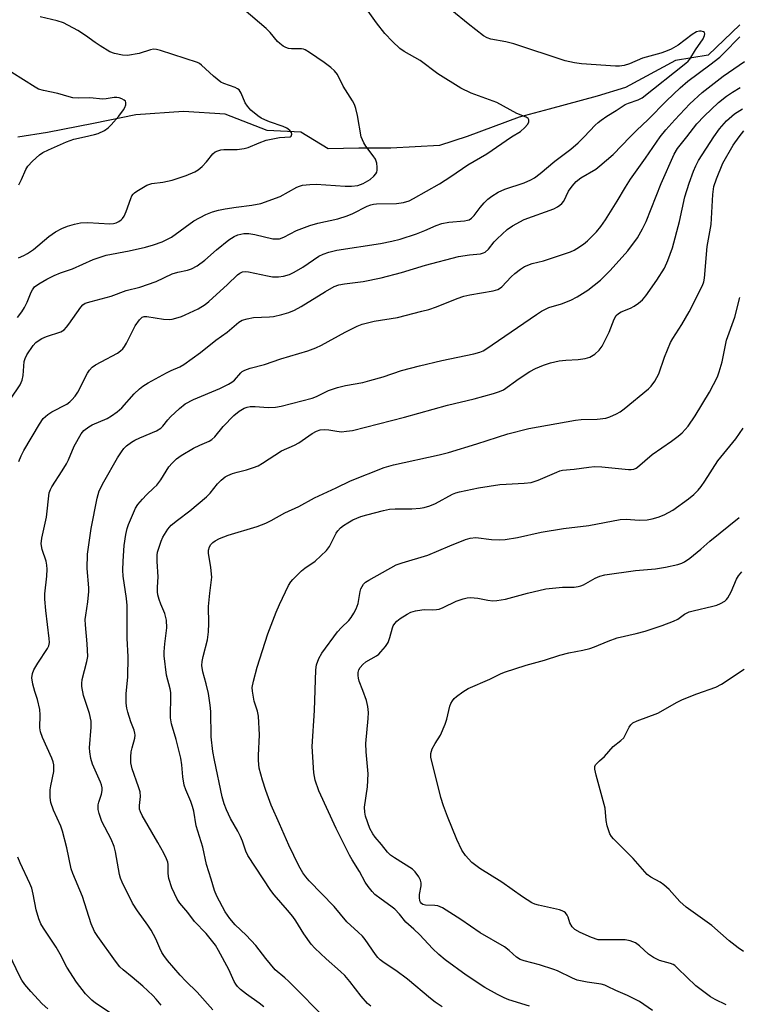
# Model space of a CAD drawing. Units: inches. Extents: x 1165771 to 1171771, y 545459 to 549459.
# Drawn here: x 1171398 to 1171600, y 545756 to 546033 of the extents above; entities that cross this region are included whole.
import ezdxf

# ---------------------------------------------------------------- set-up
doc = ezdxf.new("R2010")
doc.units = ezdxf.units.IN
doc.header["$MEASUREMENT"] = 0
doc.layers.add('HYDRO-Single Line Stream', color=4, linetype='Continuous')
doc.layers.add('Undefined', color=1, linetype='Continuous')

msp = doc.modelspace()

# ---------------------------------------------------------------- linework, layer by layer
at = {"layer": 'HYDRO-Single Line Stream'}
msp.add_lwpolyline([(1171600.23, 546031.48), (1171591.26, 546022.94), (1171582.14, 546021.48), (1171568.09, 546013.85), (1171560.06, 546011.37), (1171546.56, 546007.74), (1171538.18, 546005.47), (1171523.58, 546000.07), (1171515.77, 545997.55), (1171502.05, 545996.79), (1171493.04, 545996.79), (1171484.46, 545996.62), (1171476.8, 546001.31), (1171467.35, 546001.78), (1171455.48, 546006.37), (1171443.76, 546007.1), (1171430.43, 546006.13), (1171418.45, 546003.72), (1171405.57, 546001.22), (1171397.18, 545999.89)], dxfattribs=at)
at = {"layer": 'Undefined'}
for points, elevation in [([(1171535.97, 546000), (1171538.57, 546001.5), (1171539.8, 546002.59), (1171540.5, 546003.44), (1171540.84, 546004.12), (1171540.89, 546004.79), (1171540.7, 546005.13), (1171540.16, 546005.49), (1171537.55, 546006.52), (1171531.91, 546009.64), (1171524.62, 546012.25), (1171521.72, 546013.65), (1171515.29, 546017.74), (1171510.31, 546021.45), (1171505.85, 546024.02), (1171504.65, 546024.8), (1171502.55, 546026.76), (1171500.38, 546029.08), (1171498.06, 546032.03), (1171493.8, 546037.98)], 328), ([(1171493.78, 546000), (1171492.67, 546006), (1171492.2, 546007.98), (1171491.84, 546009.07), (1171491.3, 546010.07), (1171488.66, 546014.27), (1171487.05, 546017.48), (1171486.24, 546018.51), (1171485.17, 546019.47), (1171483.33, 546020.89), (1171479.23, 546023.69), (1171478, 546024.42), (1171477.48, 546024.62), (1171476.95, 546024.72), (1171474.18, 546024.73), (1171473.32, 546024.81), (1171472.54, 546025.08), (1171471.8, 546025.51), (1171470.87, 546026.19), (1171470.24, 546026.79), (1171468.2, 546029.28), (1171467.02, 546030.45), (1171460.73, 546035.76)], 326), ([(1171556.46, 546000), (1171559.5, 546003.21), (1171560.33, 546003.98), (1171561.22, 546004.67), (1171562.85, 546005.77), (1171565.47, 546007.34), (1171567.98, 546009.04), (1171568.91, 546009.47), (1171571.61, 546010.34), (1171572.79, 546010.98), (1171585.06, 546020.66), (1171585.67, 546021.24), (1171586.15, 546021.82), (1171587.77, 546024.46), (1171589.87, 546027.55), (1171590.31, 546028.5), (1171590.38, 546028.95), (1171590.3, 546029.31), (1171590.02, 546029.54), (1171589.37, 546029.7), (1171588.86, 546029.69), (1171588.05, 546029.47), (1171586.79, 546028.77), (1171582.89, 546025.8), (1171580.92, 546024.64), (1171579.34, 546023.98), (1171577.98, 546023.52), (1171572.8, 546022.13), (1171569.17, 546020.52), (1171567.66, 546020.04), (1171566.36, 546019.88), (1171565.28, 546019.87), (1171555.66, 546020.52), (1171553.76, 546020.76), (1171551.13, 546021.32), (1171536.63, 546026.14), (1171534.4, 546026.7), (1171530.15, 546027.47), (1171529.13, 546027.82), (1171528.17, 546028.39), (1171523.81, 546031.72), (1171519.22, 546035.47)], 330), ([(1171473.77, 546000), (1171474.08, 546000.14), (1171474.26, 546000.69), (1171474.17, 546001.16), (1171473.68, 546001.79), (1171472.8, 546002.39), (1171471.82, 546002.88), (1171468, 546004.17), (1171466.66, 546004.71), (1171465.64, 546005.26), (1171464.72, 546005.9), (1171462.73, 546007.49), (1171461.77, 546008.58), (1171461.16, 546009.57), (1171460.03, 546012.28), (1171459.42, 546013.16), (1171459.01, 546013.47), (1171458.3, 546013.84), (1171455.09, 546015), (1171454.32, 546015.39), (1171452.25, 546017.04), (1171448.89, 546020.11), (1171448.24, 546020.59), (1171447.74, 546020.84), (1171437.35, 546024.29), (1171436.22, 546024.58), (1171435.37, 546024.59), (1171434.51, 546024.45), (1171431.3, 546023.45), (1171428.06, 546022.88), (1171426.63, 546022.92), (1171424.41, 546023.38), (1171423.11, 546023.92), (1171420.4, 546025.56), (1171418.96, 546026.49), (1171416.21, 546028.48), (1171414.07, 546029.86), (1171410.04, 546032.01), (1171408.24, 546032.6), (1171403.47, 546033.69)], 324), ([(1171569.36, 546000), (1171571.12, 546001.76), (1171574.39, 546004.82), (1171579.6, 546010.13), (1171583.41, 546013.8), (1171585.62, 546015.64), (1171591.81, 546020.2), (1171594.56, 546022.41), (1171595.65, 546023.42), (1171600.24, 546028.09)], 332), ([(1171577.83, 546000), (1171579.37, 546001.92), (1171581.92, 546004.8), (1171586.14, 546009.23), (1171589.65, 546012.44), (1171595.56, 546017.06), (1171601.5, 546021.17)], 334), ([(1171415.95, 546000), (1171418.72, 546000.62), (1171419.79, 546000.95), (1171421.53, 546001.78), (1171422.61, 546002.52), (1171423.43, 546003.33), (1171425.56, 546005.78), (1171426.92, 546007.53), (1171427.28, 546008.2), (1171427.54, 546008.93), (1171427.61, 546009.61), (1171427.45, 546009.99), (1171427.13, 546010.3), (1171426.46, 546010.68), (1171425.71, 546010.95), (1171425, 546011.06), (1171424.27, 546011.04), (1171422.05, 546010.62), (1171421.08, 546010.54), (1171417.43, 546010.95), (1171414.34, 546010.86), (1171412.71, 546010.96), (1171411.61, 546011.19), (1171408.45, 546012.13), (1171404.4, 546012.99), (1171403.05, 546013.42), (1171402.04, 546013.92), (1171395.52, 546018.05)], 322), ([(1171585.31, 546000), (1171588.15, 546003.62), (1171590.17, 546005.81), (1171594.21, 546009.6), (1171596.48, 546011.38), (1171598.12, 546012.53), (1171600.33, 546013.88)], 336), ([(1171592.94, 546000), (1171594.53, 546002.24), (1171596.46, 546004.49), (1171598.68, 546006.43), (1171600.94, 546007.87)], 338), ([(1171600.02, 546000), (1171601.36, 546001.64)], 340), ([(1171395.11, 545926.15), (1171397.82, 545930.22), (1171398.47, 545931.48), (1171398.74, 545932.86), (1171399.03, 545936.79), (1171399.26, 545937.61), (1171399.77, 545938.63), (1171401.5, 545941.29), (1171402.31, 545942.11), (1171403.24, 545942.81), (1171403.98, 545943.25), (1171405.3, 545943.8), (1171409.31, 545945.09), (1171410.19, 545945.64), (1171410.91, 545946.41), (1171411.59, 545947.28), (1171414.91, 545952.07), (1171415.48, 545952.69), (1171416.18, 545953.13), (1171417.83, 545953.68), (1171423.49, 545955.19), (1171427.68, 545956.73), (1171431.54, 545957.65), (1171436.11, 545959.3), (1171440.59, 545961.44), (1171442.15, 545961.92), (1171444.88, 545962.44), (1171446.06, 545962.82), (1171447.59, 545963.7), (1171449.79, 545965.23), (1171453.11, 545968.17), (1171456.52, 545970.98), (1171458.02, 545971.93), (1171459.08, 545972.43), (1171460.71, 545972.76), (1171462.11, 545972.79), (1171463.86, 545972.48), (1171468.95, 545971.31), (1171469.75, 545971.23), (1171470.78, 545971.31), (1171471.98, 545971.75), (1171475.55, 545973.64), (1171479.31, 545975), (1171481.51, 545975.65), (1171487.19, 545976.93), (1171489.82, 545977.75), (1171491.37, 545978.41), (1171495.41, 545980.44), (1171496.43, 545980.85), (1171497.22, 545981.04), (1171498.09, 545981.12), (1171503.65, 545981.17), (1171505.6, 545981.53), (1171507.22, 545982), (1171508.45, 545982.61), (1171515.75, 545986.72), (1171518.98, 545988.82), (1171523.73, 545992.09), (1171529.11, 545995.16), (1171535.97, 546000)], 328), ([(1171397.14, 545949.18), (1171398.34, 545950.73), (1171399.09, 545951.91), (1171399.81, 545953.45), (1171400.93, 545956.27), (1171401.3, 545956.96), (1171401.93, 545957.74), (1171403.07, 545958.6), (1171405.34, 545959.94), (1171407.4, 545960.99), (1171409.19, 545961.7), (1171412.55, 545962.8), (1171418.42, 545965.43), (1171420.32, 545966.16), (1171422, 545966.65), (1171428.54, 545967.92), (1171433.12, 545968.96), (1171435.31, 545969.58), (1171437.83, 545970.45), (1171439.14, 545971.06), (1171440.39, 545971.77), (1171446.7, 545976.34), (1171450.11, 545978.12), (1171451.98, 545978.87), (1171453.59, 545979.32), (1171455.53, 545979.68), (1171458.57, 545980.17), (1171462.99, 545980.72), (1171465.55, 545981.22), (1171470.94, 545983.21), (1171475.65, 545985.77), (1171476.43, 545986.11), (1171477.27, 545986.34), (1171479.34, 545986.6), (1171481.08, 545986.64), (1171489.21, 545986.11), (1171491, 545986.07), (1171492.81, 545986.32), (1171494.26, 545986.83), (1171496.24, 545987.97), (1171497.34, 545988.88), (1171497.85, 545989.57), (1171498.1, 545990.07), (1171498.25, 545990.6), (1171498.28, 545991.44), (1171498.14, 545992.57), (1171497.76, 545993.66), (1171497.15, 545994.66), (1171495.03, 545997.37), (1171494.53, 545998.3), (1171493.78, 546000)], 326), ([(1171397.35, 545965.9), (1171398.9, 545966.58), (1171399.93, 545967.14), (1171401.66, 545968.3), (1171405.92, 545971.92), (1171407.77, 545973.27), (1171409.6, 545974.17), (1171411.21, 545974.81), (1171413.12, 545975.43), (1171414.83, 545975.76), (1171416.87, 545975.91), (1171423.04, 545975.5), (1171424.07, 545975.57), (1171424.87, 545975.79), (1171425.58, 545976.13), (1171426.22, 545976.58), (1171426.6, 545976.97), (1171427.1, 545977.68), (1171427.69, 545979), (1171428.94, 545982.58), (1171429.29, 545983.36), (1171429.59, 545983.82), (1171429.99, 545984.21), (1171430.7, 545984.72), (1171433.52, 545986.36), (1171434.32, 545986.69), (1171434.86, 545986.83), (1171438, 545987.24), (1171440.61, 545987.81), (1171444.51, 545989.12), (1171446.93, 545990.12), (1171447.93, 545990.68), (1171449.02, 545991.64), (1171450.21, 545992.95), (1171452, 545995.23), (1171452.69, 545995.71), (1171453.48, 545996.03), (1171454.31, 545996.27), (1171455.16, 545996.38), (1171458.87, 545996.44), (1171460.88, 545996.67), (1171461.96, 545996.98), (1171465.05, 545998.32), (1171467.02, 545999.01), (1171470.78, 545999.77), (1171473.77, 546000)], 324), ([(1171397.49, 545986.45), (1171398.22, 545987.93), (1171399.42, 545990.76), (1171399.99, 545991.71), (1171401.36, 545993.17), (1171403.28, 545994.9), (1171404.25, 545995.52), (1171405.81, 545996.31), (1171410.89, 545998.59), (1171412.98, 545999.28), (1171415.95, 546000)], 322), ([(1171397.52, 545908.67), (1171398.14, 545910.21), (1171398.94, 545911.68), (1171403.3, 545919.1), (1171404.37, 545920.69), (1171404.95, 545921.3), (1171405.62, 545921.85), (1171406.81, 545922.61), (1171410.95, 545924.78), (1171411.81, 545925.39), (1171412.4, 545925.96), (1171413.3, 545927.03), (1171414.12, 545928.17), (1171416.75, 545933.45), (1171417.37, 545934.36), (1171418.11, 545935.14), (1171419.06, 545935.82), (1171420.6, 545936.7), (1171425.21, 545939.12), (1171426.1, 545939.74), (1171426.69, 545940.28), (1171427.21, 545940.94), (1171427.79, 545941.94), (1171430.19, 545946.83), (1171431.38, 545948.52), (1171432.19, 545949.26), (1171432.71, 545949.44), (1171433.48, 545949.47), (1171438.14, 545948.67), (1171439.78, 545948.61), (1171440.58, 545948.69), (1171441.66, 545948.93), (1171443.25, 545949.43), (1171444.3, 545949.86), (1171447.9, 545951.57), (1171449.84, 545952.78), (1171450.94, 545953.69), (1171456.19, 545958.42), (1171458.94, 545961.11), (1171459.62, 545961.61), (1171460.38, 545961.95), (1171461.19, 545962.1), (1171462.02, 545962.03), (1171467.38, 545960.87), (1171468.81, 545960.62), (1171470.51, 545960.58), (1171471.92, 545960.8), (1171473.58, 545961.28), (1171474.86, 545961.89), (1171477.34, 545963.31), (1171481.86, 545966.38), (1171483.06, 545966.97), (1171484.68, 545967.53), (1171486.93, 545968.06), (1171499.18, 545970), (1171502.32, 545970.6), (1171504.66, 545971.22), (1171509.29, 545972.69), (1171511.66, 545973.62), (1171514.78, 545975), (1171516.39, 545975.55), (1171518.38, 545975.97), (1171522.81, 545976.34), (1171523.62, 545976.48), (1171524.12, 545976.65), (1171524.76, 545977.06), (1171525.51, 545977.8), (1171527.16, 545980.06), (1171528.29, 545981.39), (1171529.35, 545982.39), (1171530.48, 545983.3), (1171532.25, 545984.36), (1171534.09, 545985.29), (1171539.53, 545987.06), (1171541.42, 545987.85), (1171542.43, 545988.41), (1171544.02, 545989.64), (1171548.19, 545993.12), (1171552.7, 545996.47), (1171554.74, 545998.24), (1171556.46, 546000)], 330), ([(1171437.55, 545755.67), (1171436.14, 545757.36), (1171435.14, 545758.41), (1171432.37, 545761.06), (1171429.4, 545763.57), (1171426.85, 545765.58), (1171425.91, 545766.44), (1171424.63, 545768.03), (1171419.69, 545774.97), (1171418.81, 545776.44), (1171417.86, 545778.51), (1171415.39, 545786.27), (1171412.65, 545792.7), (1171412.25, 545794.05), (1171410.97, 545799.97), (1171409.77, 545804.65), (1171409.27, 545805.99), (1171407.26, 545810.49), (1171406.46, 545812.69), (1171406.28, 545814.14), (1171406.32, 545816.22), (1171406.48, 545817.38), (1171407.31, 545821.39), (1171407.36, 545822.22), (1171407.29, 545823.31), (1171407.11, 545824.11), (1171406.74, 545825.16), (1171404.12, 545831.01), (1171403.58, 545832.6), (1171403.41, 545833.68), (1171403.52, 545837.4), (1171403.36, 545838.83), (1171402.77, 545841.66), (1171402.02, 545843.96), (1171401.47, 545845.98), (1171401.15, 545847.72), (1171401.3, 545848.99), (1171401.7, 545850), (1171402.84, 545851.93), (1171405.52, 545855.98), (1171405.89, 545856.73), (1171406.09, 545857.7), (1171406.05, 545858.82), (1171405.08, 545866.68), (1171404.76, 545869.93), (1171404.82, 545871.4), (1171405.35, 545876.41), (1171405.42, 545878.36), (1171405.38, 545879.46), (1171405.14, 545880.58), (1171404.02, 545883.88), (1171403.74, 545885.42), (1171403.94, 545887.02), (1171405.26, 545892.93), (1171406.06, 545899.77), (1171406.37, 545900.74), (1171406.78, 545901.51), (1171409.71, 545905.96), (1171410.92, 545908.01), (1171411.44, 545909.08), (1171413.06, 545912.94), (1171415.05, 545916.45), (1171415.76, 545917.34), (1171417.13, 545918.39), (1171418.1, 545918.9), (1171422.31, 545920.7), (1171423.53, 545921.43), (1171425.17, 545922.58), (1171426.44, 545923.73), (1171429.94, 545927.67), (1171431.46, 545929.11), (1171432.38, 545929.86), (1171433.88, 545930.78), (1171439.03, 545933.58), (1171440.28, 545934.19), (1171442.71, 545935.23), (1171443.89, 545935.89), (1171448.55, 545939.33), (1171452.89, 545942.78), (1171456.04, 545945.01), (1171459.35, 545947.79), (1171460.31, 545948.36), (1171461.73, 545948.8), (1171463.49, 545949.14), (1171467.94, 545949.34), (1171469.11, 545949.47), (1171471.4, 545949.99), (1171473.36, 545950.58), (1171474.95, 545951.25), (1171476.89, 545952.25), (1171483.68, 545956.44), (1171486.19, 545957.82), (1171487.43, 545958.29), (1171489.03, 545958.61), (1171494.26, 545959.25), (1171499.39, 545960.27), (1171505.05, 545961.82), (1171511.8, 545963.85), (1171521.1, 545966.26), (1171524.16, 545966.79), (1171527.31, 545967.1), (1171528.1, 545967.31), (1171528.57, 545967.53), (1171529.57, 545968.37), (1171531.14, 545970.39), (1171531.95, 545971.26), (1171534.83, 545973.87), (1171536.25, 545974.92), (1171539.59, 545976.67), (1171547.88, 545979.76), (1171548.94, 545980.25), (1171549.62, 545980.71), (1171550.2, 545981.24), (1171550.7, 545981.86), (1171552.07, 545984.71), (1171553.06, 545986.09), (1171554.16, 545987.37), (1171555.5, 545988.41), (1171559.69, 545990.89), (1171560.85, 545991.77), (1171564.6, 545995.04), (1171569.36, 546000)], 332), ([(1171452.03, 545754.33), (1171447.61, 545759.31), (1171444.47, 545762.4), (1171442.83, 545764.12), (1171439.3, 545768.24), (1171438.23, 545769.61), (1171437.66, 545770.53), (1171437.09, 545771.72), (1171436.05, 545774.29), (1171434.69, 545776.74), (1171433.76, 545778.16), (1171430.82, 545782.22), (1171429.42, 545784.41), (1171426.54, 545790.28), (1171426.08, 545791.36), (1171425.76, 545792.47), (1171424.66, 545798.83), (1171424.33, 545800.27), (1171423.41, 545802.37), (1171420.87, 545807.37), (1171420.03, 545809.6), (1171419.77, 545810.71), (1171419.78, 545811.99), (1171419.98, 545812.81), (1171420.77, 545815.01), (1171420.95, 545816.06), (1171420.94, 545816.84), (1171420.75, 545817.64), (1171420.44, 545818.43), (1171418.19, 545823.44), (1171417.74, 545825.06), (1171417.42, 545826.99), (1171417.35, 545828.11), (1171417.82, 545833.87), (1171417.82, 545835.54), (1171417.33, 545837.76), (1171415.68, 545842.84), (1171415.21, 545845.33), (1171415.16, 545846.16), (1171415.32, 545847.3), (1171416.61, 545852.35), (1171416.85, 545853.78), (1171416.73, 545857.34), (1171416.23, 545862.71), (1171416.17, 545864.19), (1171416.29, 545865.36), (1171416.89, 545869.13), (1171417.17, 545872.02), (1171417.15, 545873.11), (1171416.72, 545878.48), (1171416.8, 545882.53), (1171417.79, 545889.81), (1171419.55, 545898.35), (1171420.07, 545900.34), (1171421.35, 545902.87), (1171425.27, 545909.69), (1171426.31, 545911.36), (1171426.97, 545912.25), (1171427.79, 545913.02), (1171429.14, 545914.06), (1171430.13, 545914.66), (1171431.47, 545915.3), (1171436.23, 545917.26), (1171437.4, 545917.96), (1171437.99, 545918.56), (1171439.38, 545920.39), (1171440.14, 545921.24), (1171442.69, 545923.56), (1171444.26, 545924.81), (1171446.61, 545926.07), (1171453.96, 545929.17), (1171456.41, 545930.34), (1171457.41, 545930.99), (1171458.1, 545931.55), (1171459.91, 545933.62), (1171460.32, 545933.95), (1171461.02, 545934.33), (1171462.54, 545934.91), (1171466.52, 545935.89), (1171471.19, 545937.49), (1171478.77, 545939.81), (1171480.99, 545940.59), (1171482.55, 545941.32), (1171489.28, 545945.03), (1171492.66, 545946.74), (1171494, 545947.26), (1171497.36, 545948.1), (1171504, 545949.18), (1171510.79, 545950.88), (1171512.75, 545951.42), (1171514.92, 545952.15), (1171520.72, 545954.47), (1171522.6, 545955.11), (1171524.28, 545955.5), (1171530.83, 545956.67), (1171532.18, 545957.04), (1171532.67, 545957.28), (1171533.32, 545957.79), (1171535.91, 545960.55), (1171536.96, 545961.53), (1171538.5, 545962.77), (1171539.7, 545963.49), (1171541.79, 545964.34), (1171545.01, 545965.08), (1171546.69, 545965.61), (1171552.55, 545967.65), (1171553.63, 545968.1), (1171554.38, 545968.51), (1171556.28, 545969.75), (1171557.39, 545970.67), (1171559.86, 545973.24), (1171561.11, 545974.76), (1171562.39, 545976.6), (1171565.73, 545981.87), (1171568.05, 545985.84), (1171569.45, 545988.06), (1171573.69, 545993.95), (1171577.83, 546000)], 334), ([(1171466.34, 545755.17), (1171465.09, 545756.26), (1171461.47, 545758.81), (1171459.85, 545760.1), (1171458.99, 545760.9), (1171458.47, 545761.57), (1171458.04, 545762.32), (1171456.57, 545765.67), (1171453.67, 545771.08), (1171452.78, 545772.59), (1171450.18, 545775.81), (1171446.9, 545779.18), (1171444.96, 545781.7), (1171442.79, 545784.33), (1171442.02, 545785.48), (1171440.53, 545788.68), (1171439.68, 545791.33), (1171439.43, 545792.7), (1171439.47, 545795.22), (1171439.34, 545795.89), (1171439.01, 545796.85), (1171438.27, 545798.4), (1171436.6, 545801.47), (1171432.15, 545809.04), (1171431.68, 545810.03), (1171431.44, 545810.79), (1171431.4, 545811.85), (1171431.66, 545814.38), (1171431.56, 545815.71), (1171431.16, 545817.13), (1171429.36, 545822.16), (1171429.13, 545822.98), (1171429.02, 545823.82), (1171429.02, 545825.54), (1171429.12, 545826.97), (1171429.35, 545828.08), (1171430.12, 545830.81), (1171430.2, 545831.65), (1171430.15, 545832.22), (1171429.95, 545833.04), (1171429.02, 545835.42), (1171428.12, 545838.1), (1171427.84, 545839.2), (1171427.65, 545840.67), (1171427.7, 545843.34), (1171428.11, 545848), (1171428.22, 545853.71), (1171427.94, 545858.91), (1171427.96, 545868.15), (1171427.8, 545870.11), (1171426.84, 545876.38), (1171426.73, 545878.08), (1171426.79, 545880.56), (1171427.09, 545884.95), (1171427.59, 545888.05), (1171427.97, 545889.74), (1171428.32, 545890.86), (1171430.31, 545895.53), (1171430.92, 545896.5), (1171432.23, 545898.01), (1171433.42, 545899.26), (1171435.49, 545901.18), (1171436.26, 545901.99), (1171437.38, 545903.51), (1171439.7, 545907.09), (1171440.61, 545908.16), (1171441.81, 545909.34), (1171443.09, 545910.32), (1171446.64, 545912.4), (1171448.42, 545913.27), (1171451.04, 545914.38), (1171451.77, 545914.81), (1171452.6, 545915.57), (1171454.92, 545918.44), (1171457.94, 545921.56), (1171459.44, 545922.82), (1171460.86, 545923.66), (1171461.65, 545923.96), (1171462.57, 545924.09), (1171463.96, 545924.07), (1171467.61, 545923.81), (1171469.65, 545923.9), (1171471.28, 545924.17), (1171479.98, 545926.47), (1171481.16, 545926.93), (1171484.55, 545928.61), (1171487.05, 545929.41), (1171489.33, 545929.99), (1171494.2, 545930.89), (1171496.21, 545931.38), (1171499.92, 545932.42), (1171505.08, 545934.21), (1171510.17, 545935.57), (1171516.43, 545937.03), (1171525.41, 545938.91), (1171527.13, 545939.37), (1171528.02, 545939.78), (1171528.76, 545940.22), (1171543.04, 545950.01), (1171544.48, 545950.93), (1171546.51, 545951.91), (1171550.06, 545953), (1171552.7, 545954), (1171554.49, 545954.98), (1171557.48, 545956.82), (1171561.06, 545959.64), (1171563.78, 545962.32), (1171568.73, 545967.87), (1171571.44, 545971.53), (1171572.84, 545974.06), (1171573.86, 545976.12), (1171578.07, 545986.81), (1171581.78, 545995.11), (1171582.69, 545996.66), (1171585.31, 546000)], 336), ([(1171484.43, 545751.16), (1171473.31, 545762.46), (1171472.3, 545763.39), (1171469.56, 545765.63), (1171466.94, 545768.79), (1171464.16, 545772.48), (1171461.38, 545775.35), (1171458.31, 545778.29), (1171456.79, 545780.01), (1171455.53, 545781.96), (1171453.14, 545786.36), (1171452.47, 545787.95), (1171451.6, 545791.13), (1171450.28, 545795.29), (1171449.25, 545800.08), (1171447.39, 545806.12), (1171446.67, 545810.25), (1171446.36, 545811.61), (1171445.87, 545812.94), (1171444.43, 545816.28), (1171443.98, 545817.58), (1171443.56, 545819.88), (1171443.29, 545823.27), (1171443, 545825.14), (1171441.74, 545830.43), (1171440.45, 545834.8), (1171440.15, 545836.54), (1171440.12, 545837.72), (1171440.27, 545841.86), (1171440.21, 545843.63), (1171440.02, 545844.71), (1171438.99, 545848.54), (1171438.35, 545854), (1171438.36, 545855.12), (1171438.52, 545857.34), (1171439.09, 545861.86), (1171439.05, 545863.95), (1171438.58, 545865.82), (1171437.46, 545868.45), (1171436.99, 545869.78), (1171436.61, 545871.14), (1171436.48, 545871.95), (1171436.46, 545873.31), (1171436.66, 545876.22), (1171436.35, 545880.51), (1171436.37, 545882.26), (1171436.52, 545883.11), (1171436.85, 545884.25), (1171437.52, 545886.22), (1171437.99, 545887.31), (1171439.37, 545889.59), (1171440.31, 545890.69), (1171442.07, 545892.14), (1171445.55, 545894.71), (1171450.25, 545898.65), (1171451.28, 545899.71), (1171453.34, 545902.38), (1171454.39, 545903.38), (1171455.53, 545904.28), (1171456.26, 545904.72), (1171457.55, 545905.24), (1171458.88, 545905.65), (1171461.53, 545906.26), (1171463.43, 545906.9), (1171464.74, 545907.44), (1171466, 545908.17), (1171471.31, 545911.63), (1171475, 545913.27), (1171476.18, 545913.88), (1171479.95, 545916.53), (1171481.19, 545917.19), (1171482.23, 545917.5), (1171483.29, 545917.59), (1171484.63, 545917.52), (1171486.87, 545917.14), (1171488.22, 545917.02), (1171489.62, 545917.12), (1171491.3, 545917.39), (1171505.91, 545921.08), (1171518.05, 545924.51), (1171525.53, 545926.29), (1171530.94, 545927.75), (1171532.62, 545928.28), (1171533.73, 545928.83), (1171538.16, 545931.99), (1171541.19, 545933.91), (1171542.73, 545934.78), (1171545.05, 545935.77), (1171546.93, 545936.39), (1171549.43, 545936.92), (1171551.26, 545937.14), (1171554.73, 545937.31), (1171556.68, 545937.61), (1171558, 545938.01), (1171559.41, 545938.87), (1171560.67, 545939.94), (1171561.49, 545941.1), (1171563.46, 545945.02), (1171564.9, 545948.71), (1171565.48, 545949.67), (1171566.09, 545950.29), (1171566.8, 545950.75), (1171569.46, 545951.79), (1171570.49, 545952.3), (1171571.72, 545953.15), (1171572.84, 545954.12), (1171573.78, 545955.27), (1171576.89, 545959.61), (1171579.04, 545963.01), (1171579.98, 545965.16), (1171581.29, 545968.72), (1171583.2, 545976.17), (1171584.75, 545983.13), (1171585.99, 545986.96), (1171587.18, 545990.29), (1171587.8, 545991.81), (1171588.6, 545993.31), (1171592.94, 546000)], 338), ([(1171496.43, 545755.36), (1171495.55, 545756.14), (1171493.7, 545758.25), (1171490.58, 545762.34), (1171489.14, 545763.99), (1171487.92, 545765.17), (1171483.91, 545768.67), (1171480.72, 545771.72), (1171479.71, 545772.79), (1171477.59, 545775.78), (1171475.36, 545779.39), (1171474.52, 545780.58), (1171473.02, 545782.44), (1171469.29, 545786.72), (1171468.32, 545787.95), (1171461.86, 545797.81), (1171461.31, 545799), (1171460.37, 545801.85), (1171459.85, 545803.12), (1171459.1, 545804.62), (1171457.01, 545808.22), (1171455.87, 545810.65), (1171455.19, 545812.3), (1171454.67, 545814.32), (1171452.48, 545824.59), (1171452.03, 545827.06), (1171451.57, 545831.18), (1171451.44, 545838.27), (1171451.31, 545840.12), (1171450.78, 545843.32), (1171450.14, 545846.05), (1171449.22, 545849.5), (1171448.97, 545851.2), (1171449.05, 545852.34), (1171449.33, 545853.78), (1171450.57, 545858.42), (1171450.8, 545860.74), (1171450.9, 545863.08), (1171450.84, 545867.83), (1171451.17, 545871.56), (1171451.71, 545876.12), (1171451.51, 545878.8), (1171450.77, 545882.87), (1171450.81, 545883.66), (1171451.08, 545884.63), (1171451.49, 545885.28), (1171452.06, 545885.85), (1171452.72, 545886.33), (1171453.94, 545886.96), (1171456.37, 545887.87), (1171464.51, 545890.36), (1171466.9, 545891.27), (1171468.45, 545892.02), (1171472.28, 545894.17), (1171476.25, 545895.96), (1171480.61, 545898.39), (1171486.71, 545901.21), (1171490.7, 545903.21), (1171500.25, 545906.96), (1171502.87, 545907.68), (1171515.71, 545910.52), (1171518.26, 545911.14), (1171526.27, 545913.56), (1171535.01, 545916.43), (1171540.84, 545917.92), (1171553.99, 545920.3), (1171555.55, 545920.44), (1171560.05, 545920.5), (1171562.55, 545920.84), (1171563.66, 545921.2), (1171565.57, 545922.07), (1171566.58, 545922.64), (1171567.7, 545923.45), (1171574.54, 545929.05), (1171575.31, 545929.86), (1171576.29, 545931.27), (1171577.39, 545933.27), (1171578.99, 545938.01), (1171580.73, 545942.08), (1171581.38, 545943.26), (1171583.87, 545947.18), (1171585.95, 545950.71), (1171589.68, 545958.19), (1171590.04, 545959.22), (1171590.26, 545960.23), (1171590.98, 545969.09), (1171592.11, 545975.28), (1171592.61, 545983.79), (1171592.93, 545985.98), (1171593.64, 545988.18), (1171595.38, 545992.56), (1171598.29, 545997.66), (1171600.02, 546000)], 340), ([(1171516.55, 545755.23), (1171514.55, 545756.5), (1171513.23, 545757.51), (1171506.78, 545763.03), (1171503.48, 545765.41), (1171500.16, 545767.57), (1171499.08, 545768.45), (1171498.45, 545769.07), (1171497.73, 545769.96), (1171494.86, 545774.17), (1171494.16, 545775.04), (1171492.93, 545776.24), (1171489.69, 545779.11), (1171486.19, 545783.46), (1171479.13, 545790.68), (1171478.16, 545791.77), (1171477.36, 545792.9), (1171476.22, 545794.91), (1171473.37, 545800.65), (1171470.82, 545806.68), (1171468.39, 545811.95), (1171466.89, 545816.11), (1171466, 545818.94), (1171465.1, 545822.39), (1171464.83, 545824.52), (1171464.84, 545825.94), (1171465.19, 545831.72), (1171464.9, 545836.99), (1171464.63, 545838.42), (1171463.7, 545841.21), (1171463.43, 545842.31), (1171463.15, 545843.97), (1171463.13, 545845.08), (1171463.46, 545846.8), (1171464.47, 545850.78), (1171467.52, 545860.18), (1171469.82, 545866.26), (1171470.75, 545868.44), (1171473.34, 545873.73), (1171473.94, 545874.73), (1171474.48, 545875.42), (1171477, 545877.86), (1171477.93, 545878.58), (1171480.85, 545880.61), (1171483.99, 545883.56), (1171484.84, 545884.71), (1171486.68, 545888.42), (1171487.16, 545889.1), (1171487.91, 545889.92), (1171488.78, 545890.62), (1171489.96, 545891.37), (1171491.43, 545892.22), (1171492.5, 545892.72), (1171493.61, 545893.16), (1171495.3, 545893.66), (1171500.04, 545894.84), (1171501.74, 545895.19), (1171503.32, 545895.31), (1171507.94, 545895.29), (1171510.31, 545895.47), (1171511.46, 545895.66), (1171513.06, 545896.17), (1171514.62, 545896.78), (1171519.45, 545899.42), (1171520.4, 545899.83), (1171521.39, 545900.14), (1171526.71, 545901.21), (1171532.74, 545902.13), (1171534.5, 545902.29), (1171539.53, 545902.5), (1171541.49, 545902.76), (1171543.53, 545903.34), (1171548.76, 545905.66), (1171549.57, 545905.96), (1171550.39, 545906.15), (1171553.59, 545906.46), (1171557.73, 545907.07), (1171559.38, 545907.18), (1171561.38, 545907.1), (1171568.88, 545906.42), (1171569.68, 545906.4), (1171570.4, 545906.51), (1171571.02, 545906.77), (1171571.46, 545907.06), (1171575.58, 545910.56), (1171581.02, 545914.39), (1171582.9, 545915.8), (1171583.99, 545916.74), (1171585.69, 545918.6), (1171587.65, 545921.44), (1171591.7, 545928.1), (1171593.93, 545932.48), (1171594.44, 545933.84), (1171595.21, 545936.65), (1171596.48, 545942.8), (1171598.82, 545949.23), (1171600.16, 545954.79)], 342), ([(1171541.11, 545755.41), (1171535.27, 545757.18), (1171533.91, 545757.74), (1171532.03, 545758.65), (1171528.53, 545760.67), (1171523.25, 545764.09), (1171517.36, 545768.47), (1171515.54, 545769.95), (1171513.83, 545771.58), (1171510.21, 545775.5), (1171508.52, 545777.09), (1171506.33, 545778.98), (1171504.51, 545781.23), (1171503.16, 545782.64), (1171502.11, 545783.56), (1171499.35, 545785.49), (1171497.61, 545786.85), (1171496.81, 545787.66), (1171495.72, 545789.05), (1171494.9, 545790.28), (1171493.29, 545793.29), (1171491.2, 545796.56), (1171490.47, 545797.86), (1171486.67, 545805.39), (1171481.81, 545815.93), (1171480.84, 545819), (1171480.39, 545821), (1171479.98, 545828.41), (1171480.62, 545838.54), (1171480.96, 545850.05), (1171481.16, 545851.42), (1171481.81, 545853.2), (1171482.7, 545854.68), (1171487.11, 545860.67), (1171488.17, 545861.9), (1171490.24, 545863.91), (1171490.94, 545864.78), (1171491.72, 545865.95), (1171492.31, 545867.17), (1171492.85, 545868.7), (1171493.46, 545872.05), (1171493.66, 545872.8), (1171493.99, 545873.5), (1171494.42, 545874.14), (1171494.97, 545874.69), (1171495.85, 545875.27), (1171503.56, 545879.53), (1171505.23, 545880.12), (1171512.5, 545882.28), (1171518.65, 545884.92), (1171523.04, 545886.66), (1171524.41, 545887.07), (1171525.96, 545887.21), (1171530.38, 545886.72), (1171532.72, 545886.62), (1171534.19, 545886.69), (1171537.71, 545887.24), (1171544.37, 545888.71), (1171550.67, 545889.74), (1171557.77, 545890.62), (1171566.56, 545892.27), (1171568.26, 545892.38), (1171571.93, 545892.11), (1171574.17, 545892.25), (1171575.57, 545892.47), (1171577.28, 545893.01), (1171578.96, 545893.64), (1171581.38, 545894.97), (1171585.8, 545898.1), (1171587.28, 545899.38), (1171588.47, 545900.53), (1171589.35, 545901.62), (1171590.38, 545903.08), (1171593.99, 545908.79), (1171599.12, 545915.05), (1171601.18, 545918.05)], 344), ([(1171575.67, 545754.22), (1171571.99, 545756.67), (1171568.6, 545758.41), (1171565.36, 545759.81), (1171563.04, 545760.95), (1171562.25, 545761.26), (1171561.18, 545761.55), (1171557.27, 545762.11), (1171554.49, 545762.71), (1171553.15, 545763.26), (1171548.98, 545765.29), (1171547.9, 545765.74), (1171543.9, 545766.99), (1171539.57, 545768.17), (1171538.46, 545768.56), (1171537.41, 545769.2), (1171535.38, 545771.03), (1171534, 545772.1), (1171527.17, 545776.02), (1171521.78, 545779.82), (1171516.6, 545783.02), (1171515.3, 545783.59), (1171514.45, 545783.71), (1171511.82, 545783.8), (1171511.04, 545784.04), (1171510.67, 545784.3), (1171510.42, 545784.61), (1171510.23, 545785), (1171510.1, 545785.94), (1171510.17, 545786.83), (1171510.58, 545789.21), (1171510.62, 545790.07), (1171510.43, 545790.85), (1171509.91, 545791.81), (1171508.94, 545793.18), (1171508.13, 545793.93), (1171503.12, 545797.1), (1171501.97, 545797.92), (1171501.14, 545798.68), (1171499.43, 545800.9), (1171497.65, 545802.92), (1171496.98, 545803.85), (1171496.22, 545805.38), (1171494.94, 545808.89), (1171494.75, 545809.97), (1171494.72, 545811.37), (1171495.49, 545817.1), (1171495.74, 545820.73), (1171495.17, 545826.95), (1171495.06, 545829.26), (1171495.75, 545836.3), (1171495.82, 545838.03), (1171495.61, 545839.72), (1171495.23, 545841.4), (1171494.25, 545844.24), (1171493.2, 545846.83), (1171492.96, 545847.63), (1171492.86, 545848.43), (1171492.89, 545849.22), (1171493.12, 545849.99), (1171493.5, 545850.71), (1171494.21, 545851.56), (1171495.08, 545852.29), (1171498.05, 545853.95), (1171498.7, 545854.45), (1171499.28, 545855.04), (1171500.54, 545856.56), (1171501.3, 545857.74), (1171501.81, 545859.07), (1171502.53, 545861.83), (1171502.73, 545862.36), (1171503.16, 545863.08), (1171503.73, 545863.71), (1171504.66, 545864.42), (1171506.65, 545865.7), (1171507.69, 545866.24), (1171509.06, 545866.64), (1171510.75, 545866.93), (1171511.6, 545866.98), (1171513.87, 545866.87), (1171514.92, 545866.96), (1171515.69, 545867.11), (1171516.77, 545867.53), (1171520.45, 545869.3), (1171522.41, 545869.98), (1171523.55, 545870.27), (1171524.38, 545870.35), (1171525.47, 545870.3), (1171526.57, 545870.15), (1171529.32, 545869.58), (1171530.76, 545869.46), (1171531.89, 545869.5), (1171534.36, 545869.94), (1171540.47, 545871.6), (1171545.65, 545872.76), (1171550.38, 545873.24), (1171553.65, 545873.32), (1171554.78, 545873.43), (1171555.5, 545873.61), (1171556.23, 545873.9), (1171559.55, 545875.85), (1171560.88, 545876.38), (1171562.26, 545876.77), (1171570.85, 545877.99), (1171576.5, 545878.46), (1171579.33, 545878.94), (1171582.74, 545879.69), (1171583.85, 545880.07), (1171584.62, 545880.42), (1171586.19, 545881.45), (1171589.28, 545883.99), (1171591.8, 545886.23), (1171600.05, 545892.9)], 346), ([(1171596.35, 545755.79), (1171593.24, 545757.29), (1171591.99, 545757.99), (1171587.79, 545761.12), (1171582.81, 545766.03), (1171581.92, 545766.8), (1171581.45, 545767.1), (1171580.72, 545767.41), (1171577.64, 545768.2), (1171575.89, 545769.05), (1171574.5, 545769.98), (1171572.03, 545772.37), (1171570.91, 545773.18), (1171569.34, 545773.81), (1171567.93, 545774.08), (1171561.82, 545774.01), (1171560.41, 545774.1), (1171558.53, 545774.68), (1171555.34, 545776.12), (1171553.85, 545776.95), (1171553.1, 545777.69), (1171552.42, 545778.8), (1171551.9, 545780.46), (1171551.67, 545780.96), (1171551.18, 545781.61), (1171550.78, 545781.96), (1171550.28, 545782.22), (1171549.46, 545782.5), (1171543.61, 545783.77), (1171542.53, 545784.1), (1171541.76, 545784.44), (1171539.11, 545786.11), (1171533.26, 545790.27), (1171527.13, 545794.08), (1171524.83, 545795.78), (1171523.05, 545797.79), (1171522.08, 545799.29), (1171520.67, 545802.25), (1171517.98, 545808.76), (1171516.87, 545811.73), (1171516.16, 545814.08), (1171513.32, 545825.49), (1171513.31, 545826.46), (1171513.74, 545827.78), (1171514.51, 545829.31), (1171516, 545831.67), (1171517.37, 545834.75), (1171517.8, 545836.11), (1171518.69, 545839.75), (1171518.97, 545840.56), (1171519.38, 545841.3), (1171519.9, 545841.96), (1171520.52, 545842.52), (1171522.36, 545843.85), (1171523.79, 545844.76), (1171529.91, 545847.42), (1171532.96, 545848.9), (1171534.02, 545849.34), (1171540.16, 545851.33), (1171545.24, 545852.77), (1171549.58, 545854.17), (1171552.15, 545854.81), (1171556.05, 545855.51), (1171557.99, 545856.01), (1171559.36, 545856.5), (1171563.15, 545858.07), (1171565.76, 545858.99), (1171571.03, 545860.21), (1171573.61, 545860.9), (1171578.37, 545862.47), (1171581.6, 545863.67), (1171582.79, 545864.3), (1171584.6, 545865.64), (1171585.99, 545866.31), (1171587.13, 545866.64), (1171592.61, 545867.89), (1171593.72, 545868.23), (1171594.76, 545868.67), (1171595.97, 545869.36), (1171596.47, 545869.81), (1171596.8, 545870.25), (1171597.73, 545871.98), (1171599.26, 545875.49), (1171599.87, 545876.46), (1171600.74, 545877.57)], 348), ([(1171601.19, 545770.77), (1171599.76, 545771.78), (1171597.23, 545773.75), (1171592.32, 545778.09), (1171585.08, 545783.27), (1171583.37, 545784.86), (1171580.33, 545788.17), (1171578.88, 545789.55), (1171577.77, 545790.32), (1171575.2, 545791.64), (1171574.13, 545792.46), (1171570.22, 545796.91), (1171567.8, 545799.42), (1171564.65, 545802.51), (1171564.08, 545803.17), (1171563.65, 545803.92), (1171562.87, 545806.15), (1171562.6, 545807.6), (1171562.38, 545811.09), (1171559.8, 545820.38), (1171559.42, 545822.06), (1171559.46, 545822.84), (1171559.66, 545823.26), (1171559.97, 545823.66), (1171560.72, 545824.4), (1171562.2, 545825.62), (1171564.63, 545828.42), (1171566.73, 545830.11), (1171567.55, 545830.92), (1171567.99, 545831.62), (1171569.12, 545833.92), (1171569.57, 545834.55), (1171570.09, 545835.06), (1171571.37, 545835.71), (1171577.16, 545837.8), (1171582.55, 545840.89), (1171584.11, 545841.66), (1171588.08, 545843.26), (1171593.42, 545845.18), (1171595.01, 545845.98), (1171601.45, 545850.16)], 350), ([(1171424.29, 545752.72), (1171419.09, 545756.26), (1171417.99, 545757.12), (1171416.23, 545758.88), (1171413.75, 545762.19), (1171411.01, 545766.41), (1171409.1, 545770.02), (1171407.97, 545771.96), (1171404.38, 545777.35), (1171403.65, 545778.6), (1171403.13, 545779.96), (1171402.37, 545782.47), (1171401.53, 545786.92), (1171401.13, 545788.57), (1171400.58, 545789.94), (1171397.88, 545795.74), (1171397.25, 545797.31)], 330), ([(1171405.65, 545754.67), (1171404.02, 545756.09), (1171400.82, 545759.49), (1171399.18, 545761.53), (1171398.36, 545762.71), (1171397.78, 545763.73), (1171394.75, 545770)], 328)]:
    msp.add_lwpolyline(points, dxfattribs=dict(at, elevation=elevation))

doc.saveas('drawing.dxf')
